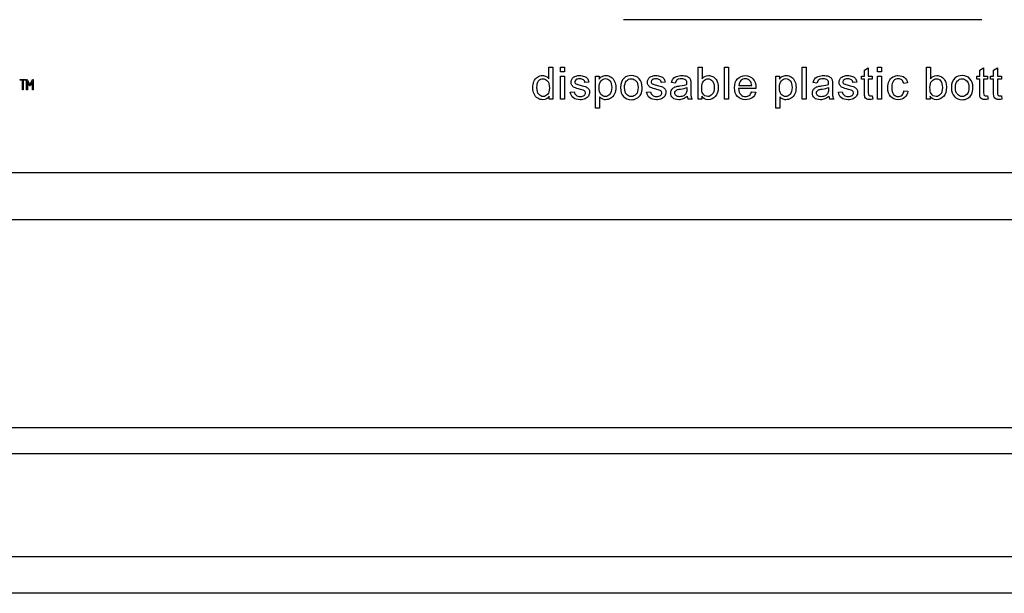
# Model space of a CAD drawing. Units: inches. Extents: x -9.5 to 9.5, y -40.8 to 11.5.
# Drawn here: x 1.4 to 6.1, y 5.8 to 8.5 of the extents above; entities that cross this region are included whole.
import ezdxf

# ---------------------------------------------------------------- set-up
doc = ezdxf.new("R2010")
doc.units = ezdxf.units.IN
doc.header["$MEASUREMENT"] = 0
for name, color, linetype in [('20', 7, 'Continuous'), ('60_VISIBLE', 7, 'Continuous'), ('Default', 7, 'Continuous')]:
    doc.layers.add(name, color=color, linetype=linetype)

msp = doc.modelspace()

# ---------------------------------------------------------------- linework, layer by layer
at = {"layer": '20', "color": 7, "linetype": 'Continuous'}
for p, q in [((6.3359, 6.5477), (-6.3357, 6.5479)), ((6.3359, 6.4225), (-6.3357, 6.4227)), ((-6.1408, 5.9292), (6.1408, 5.929)), ((6.1408, 5.7528), (0.3388, 5.7529))]:
    msp.add_line(p, q, dxfattribs=at)
at = {"layer": '60_VISIBLE', "color": 7, "linetype": 'Continuous'}
for p, q in [((1.3564, 8.22), (1.3821, 8.22)), ((1.3564, 8.2164), (1.3564, 8.22)), ((1.3821, 8.22), (1.3821, 8.2164)), ((1.387, 8.17), (1.387, 8.22)), ((1.387, 8.22), (1.3903, 8.2199)), ((1.3903, 8.2199), (1.4027, 8.1945)), ((1.4027, 8.1945), (1.4147, 8.2199)), ((1.4147, 8.2199), (1.4182, 8.22)), ((1.4182, 8.22), (1.4182, 8.17)), ((1.3676, 8.2164), (1.3564, 8.2164)), ((1.3676, 8.17), (1.3676, 8.2164)), ((1.3821, 8.2164), (1.3711, 8.2164)), ((1.3711, 8.2164), (1.3711, 8.17)), ((1.4014, 8.1888), (1.3907, 8.2103)), ((1.3907, 8.2103), (1.3907, 8.17)), ((1.4038, 8.1888), (1.4014, 8.1888)), ((1.4145, 8.2104), (1.4038, 8.1888)), ((1.4145, 8.17), (1.4145, 8.2104)), ((1.3711, 8.17), (1.3676, 8.17)), ((1.3907, 8.17), (1.387, 8.17)), ((1.4182, 8.17), (1.4145, 8.17))]:
    msp.add_line(p, q, dxfattribs=at)
at = {"layer": 'Default', "color": 7, "linetype": 'Continuous'}
for p, q in [((5.9703, 8.5072), (4.2507, 8.5072)), ((3.8929, 8.2236), (3.8929, 8.2785)), ((3.8929, 8.2785), (3.9117, 8.2785)), ((3.9117, 8.2785), (3.9117, 8.1253)), ((3.9489, 8.2571), (3.9489, 8.2785)), ((3.9489, 8.2785), (3.9676, 8.2785)), ((3.9676, 8.2785), (3.9676, 8.2571)), ((4.609, 8.1253), (4.609, 8.2785)), ((4.609, 8.2785), (4.6277, 8.2785)), ((4.6277, 8.2785), (4.6277, 8.2239)), ((4.735, 8.1253), (4.735, 8.2785)), ((4.735, 8.2785), (4.7538, 8.2785)), ((4.7538, 8.2785), (4.7538, 8.1253)), ((5.1079, 8.1253), (5.1079, 8.2785)), ((5.1079, 8.2785), (5.1266, 8.2785)), ((5.1266, 8.2785), (5.1266, 8.1253)), ((5.4063, 8.264), (5.4251, 8.2753)), ((5.4251, 8.2753), (5.4251, 8.2365)), ((5.4697, 8.2571), (5.4697, 8.2785)), ((5.4697, 8.2785), (5.4884, 8.2785)), ((5.4884, 8.2785), (5.4884, 8.2571)), ((5.704, 8.1253), (5.704, 8.2785)), ((5.704, 8.2785), (5.7228, 8.2785)), ((5.7228, 8.2785), (5.7228, 8.2239)), ((5.9597, 8.264), (5.9784, 8.2753)), ((5.9784, 8.2753), (5.9784, 8.2365)), ((6.026, 8.264), (6.0448, 8.2753)), ((6.0448, 8.2753), (6.0448, 8.2365)), ((3.9676, 8.2571), (3.9489, 8.2571)), ((3.9489, 8.1253), (3.9489, 8.2365)), ((3.9489, 8.2365), (3.9676, 8.2365)), ((3.9676, 8.2365), (3.9676, 8.1253)), ((4.1168, 8.0829), (4.1168, 8.2365)), ((4.1168, 8.2365), (4.1338, 8.2365)), ((4.1338, 8.2365), (4.1338, 8.2221)), ((4.9819, 8.0829), (4.9819, 8.2365)), ((4.9819, 8.2365), (4.9989, 8.2365)), ((4.9989, 8.2365), (4.9989, 8.2221)), ((5.3922, 8.2219), (5.3922, 8.2365)), ((5.3922, 8.2365), (5.4063, 8.2365)), ((5.4063, 8.2219), (5.3922, 8.2219)), ((5.4063, 8.2365), (5.4063, 8.264)), ((5.4251, 8.2365), (5.4442, 8.2365)), ((5.4442, 8.2219), (5.4251, 8.2219)), ((5.4442, 8.2365), (5.4442, 8.2219)), ((5.4884, 8.2571), (5.4697, 8.2571)), ((5.4697, 8.1253), (5.4697, 8.2365)), ((5.4697, 8.2365), (5.4884, 8.2365)), ((5.4884, 8.2365), (5.4884, 8.1253)), ((5.9456, 8.2219), (5.9456, 8.2365)), ((5.9456, 8.2365), (5.9597, 8.2365)), ((5.9597, 8.2219), (5.9456, 8.2219)), ((5.9597, 8.2365), (5.9597, 8.264)), ((5.9784, 8.2365), (5.9975, 8.2365)), ((5.9975, 8.2219), (5.9784, 8.2219)), ((5.9975, 8.2365), (5.9975, 8.2219)), ((6.012, 8.2219), (6.012, 8.2365)), ((6.012, 8.2365), (6.026, 8.2365)), ((6.026, 8.2219), (6.012, 8.2219)), ((6.026, 8.2365), (6.026, 8.264)), ((6.0448, 8.2365), (6.0639, 8.2365)), ((6.0639, 8.2219), (6.0448, 8.2219)), ((6.0639, 8.2365), (6.0639, 8.2219)), ((4.0838, 8.2078), (4.0654, 8.2055)), ((4.45, 8.2078), (4.4314, 8.2055)), ((4.4987, 8.2025), (4.4803, 8.2049)), ((4.8857, 8.176), (4.8028, 8.176)), ((4.804, 8.1915), (4.8658, 8.1915)), ((5.1785, 8.2025), (5.1599, 8.2049)), ((5.3698, 8.2078), (5.3512, 8.2055)), ((5.613, 8.2034), (5.5948, 8.201)), ((3.8944, 8.1253), (3.8944, 8.1394)), ((3.9117, 8.1253), (3.8944, 8.1253)), ((3.9676, 8.1253), (3.9489, 8.1253)), ((3.9955, 8.1584), (4.014, 8.1613)), ((4.1356, 8.1369), (4.1356, 8.0829)), ((4.3617, 8.1584), (4.3802, 8.1613)), ((4.5793, 8.1253), (4.5599, 8.1253)), ((4.6263, 8.1253), (4.609, 8.1253)), ((4.6263, 8.1393), (4.6263, 8.1253)), ((4.7538, 8.1253), (4.735, 8.1253)), ((4.8655, 8.161), (4.8852, 8.1587)), ((5.0006, 8.1369), (5.0006, 8.0829)), ((5.1266, 8.1253), (5.1079, 8.1253)), ((5.259, 8.1253), (5.2395, 8.1253)), ((5.2815, 8.1584), (5.3, 8.1613)), ((5.4442, 8.142), (5.4466, 8.1254)), ((5.4884, 8.1253), (5.4697, 8.1253)), ((5.5963, 8.1661), (5.6148, 8.1638)), ((5.7213, 8.1253), (5.704, 8.1253)), ((5.7213, 8.1393), (5.7213, 8.1253)), ((5.9975, 8.142), (5.9999, 8.1254)), ((6.0639, 8.142), (6.0663, 8.1254)), ((4.1356, 8.0829), (4.1168, 8.0829)), ((5.0006, 8.0829), (4.9819, 8.0829)), ((6.8748, 7.7718), (-6.8752, 7.7718)), ((6.8748, 7.5459), (-6.8752, 7.5459))]:
    msp.add_line(p, q, dxfattribs=at)
for centre, radius, start, end in [((4.5969, 8.1421), 0.0406, 184.1282, 204.534), ((5.279, 8.1428), 0.0432, 184.7305, 203.9317)]:
    msp.add_arc(centre, radius, start, end, dxfattribs=at)
for points, knots in [([(3.8944, 8.1394), (3.8874, 8.1283), (3.877, 8.1228), (3.8545, 8.1228), (3.8464, 8.1253), (3.839, 8.1302), (3.8316, 8.1351), (3.8258, 8.1419), (3.8217, 8.1506), (3.8177, 8.1593), (3.8156, 8.1694), (3.8156, 8.1919), (3.8175, 8.2018), (3.8212, 8.2109), (3.825, 8.2199), (3.8304, 8.2269), (3.8451, 8.2365), (3.8533, 8.2389), (3.8691, 8.2389), (3.875, 8.2375), (3.8854, 8.2318), (3.8897, 8.2282), (3.8929, 8.2236)], [0, 0, 0, 0, 0.158304, 0.158304, 0.261084, 0.261084, 0.261084, 0.374123, 0.374123, 0.374123, 0.504629, 0.504629, 0.631639, 0.631639, 0.631639, 0.737394, 0.737394, 0.84315, 0.84315, 0.921575, 0.921575, 1, 1, 1, 1]), ([(3.8351, 8.1808), (3.8351, 8.1666), (3.838, 8.1559), (3.85, 8.1419), (3.8572, 8.1383), (3.8653, 8.1384), (3.8736, 8.1385), (3.8806, 8.1417), (3.8864, 8.1484), (3.8922, 8.1551), (3.895, 8.1654), (3.895, 8.1944), (3.8921, 8.2056), (3.8862, 8.2127), (3.8804, 8.2198), (3.8731, 8.2233), (3.8645, 8.2234), (3.8562, 8.2235), (3.8491, 8.22), (3.8435, 8.2131), (3.8378, 8.2062), (3.8351, 8.1955), (3.8351, 8.1808)], [0, 0, 0, 0, 0.124773, 0.124773, 0.249546, 0.249546, 0.249546, 0.352582, 0.352582, 0.352582, 0.491434, 0.491434, 0.643558, 0.643558, 0.643558, 0.750526, 0.750526, 0.750526, 0.854119, 0.854119, 0.854119, 1, 1, 1, 1]), ([(4.0654, 8.2055), (4.0645, 8.2111), (4.0621, 8.2155), (4.058, 8.2186), (4.054, 8.2217), (4.0483, 8.2233), (4.041, 8.2234), (4.0324, 8.2235), (4.0263, 8.2219), (4.0226, 8.219), (4.0189, 8.2161), (4.017, 8.2128), (4.017, 8.2066), (4.0178, 8.2044), (4.0193, 8.2025), (4.0209, 8.2005), (4.0232, 8.1988), (4.0266, 8.1975), (4.0284, 8.1967), (4.034, 8.1952), (4.0432, 8.1927), (4.0565, 8.189), (4.0658, 8.1862), (4.0764, 8.1817), (4.0805, 8.1784), (4.0835, 8.174), (4.0864, 8.1697), (4.088, 8.1644), (4.088, 8.1516), (4.0861, 8.1457), (4.0825, 8.1402), (4.0787, 8.1347), (4.0735, 8.1304), (4.0666, 8.1274), (4.0596, 8.1244), (4.0519, 8.1228), (4.0287, 8.1228), (4.0176, 8.1258), (4.0101, 8.1318), (4.0025, 8.1378), (3.9976, 8.1465), (3.9955, 8.1584)], [0, 0, 0, 0, 0.053297, 0.053297, 0.053297, 0.115338, 0.115338, 0.115338, 0.181886, 0.181886, 0.181886, 0.221736, 0.221736, 0.247584, 0.247584, 0.247584, 0.278267, 0.278267, 0.278267, 0.337903, 0.337903, 0.337903, 0.416185, 0.416185, 0.494467, 0.494467, 0.494467, 0.556724, 0.556724, 0.617993, 0.617993, 0.617993, 0.689504, 0.689504, 0.689504, 0.766265, 0.766265, 0.893011, 0.893011, 0.893011, 1, 1, 1, 1]), ([(4.014, 8.1613), (4.0151, 8.1539), (4.018, 8.1482), (4.0228, 8.1443), (4.0276, 8.1404), (4.0343, 8.1383), (4.043, 8.1384), (4.0516, 8.1385), (4.0581, 8.1401), (4.0623, 8.1436), (4.0665, 8.1471), (4.0686, 8.1512), (4.0686, 8.1602), (4.0668, 8.1636), (4.063, 8.166), (4.0605, 8.1676), (4.0541, 8.1698), (4.0438, 8.1724), (4.03, 8.1759), (4.0203, 8.1788), (4.0098, 8.1839), (4.0057, 8.1875), (4.0002, 8.1964), (3.9988, 8.2014), (3.9988, 8.2118), (4, 8.2164), (4.0022, 8.2206), (4.0045, 8.2248), (4.0076, 8.2283), (4.0115, 8.2312), (4.0144, 8.2333), (4.0184, 8.2351), (4.0235, 8.2367), (4.0285, 8.2382), (4.034, 8.2389), (4.0485, 8.2389), (4.0561, 8.2376), (4.0627, 8.2351), (4.0694, 8.2327), (4.0742, 8.2292), (4.0774, 8.225), (4.0805, 8.2207), (4.0827, 8.215), (4.0838, 8.2078)], [0, 0, 0, 0, 0.06797, 0.06797, 0.06797, 0.142295, 0.142295, 0.142295, 0.213034, 0.213034, 0.213034, 0.261933, 0.261933, 0.30459, 0.30459, 0.30459, 0.375095, 0.375095, 0.375095, 0.442583, 0.442583, 0.510071, 0.510071, 0.577558, 0.577558, 0.639953, 0.639953, 0.639953, 0.689145, 0.689145, 0.689145, 0.735171, 0.735171, 0.735171, 0.789641, 0.789641, 0.873293, 0.873293, 0.873293, 0.936064, 0.936064, 0.936064, 1, 1, 1, 1]), ([(4.1338, 8.2221), (4.1378, 8.2277), (4.1424, 8.2319), (4.1475, 8.2346), (4.1527, 8.2374), (4.1589, 8.2389), (4.1757, 8.2389), (4.1841, 8.2365), (4.1914, 8.2316), (4.1987, 8.2267), (4.2041, 8.2198), (4.2079, 8.2109), (4.2116, 8.2021), (4.2135, 8.1923), (4.2135, 8.1703), (4.2115, 8.1601), (4.2073, 8.151), (4.2031, 8.1419), (4.1973, 8.1349), (4.1895, 8.1301), (4.1817, 8.1252), (4.1735, 8.1228), (4.1585, 8.1228), (4.1529, 8.1241), (4.1429, 8.1294), (4.1388, 8.1328), (4.1356, 8.1369)], [0, 0, 0, 0, 0.077942, 0.077942, 0.077942, 0.160229, 0.160229, 0.269172, 0.269172, 0.269172, 0.380686, 0.380686, 0.380686, 0.503712, 0.503712, 0.636202, 0.636202, 0.636202, 0.752289, 0.752289, 0.752289, 0.853033, 0.853033, 0.926516, 0.926516, 1, 1, 1, 1]), ([(4.1338, 8.1804), (4.1338, 8.166), (4.1367, 8.1554), (4.1483, 8.1418), (4.1553, 8.1383), (4.1636, 8.1384), (4.1719, 8.1385), (4.1791, 8.1419), (4.1851, 8.149), (4.191, 8.1561), (4.194, 8.167), (4.194, 8.196), (4.1912, 8.2066), (4.1853, 8.2137), (4.1794, 8.2206), (4.1725, 8.2242), (4.1564, 8.2242), (4.1492, 8.2205), (4.143, 8.213), (4.1368, 8.2056), (4.1338, 8.1946), (4.1338, 8.1804)], [0, 0, 0, 0, 0.123173, 0.123173, 0.246347, 0.246347, 0.246347, 0.351805, 0.351805, 0.351805, 0.500969, 0.500969, 0.642981, 0.642981, 0.642981, 0.747708, 0.747708, 0.852435, 0.852435, 0.852435, 1, 1, 1, 1]), ([(4.2363, 8.1809), (4.2363, 8.2014), (4.242, 8.2166), (4.2534, 8.2266), (4.2628, 8.2348), (4.2746, 8.2389), (4.3035, 8.2389), (4.3159, 8.2338), (4.3352, 8.2139), (4.34, 8.2), (4.34, 8.1681), (4.3379, 8.1568), (4.3293, 8.1405), (4.3231, 8.1341), (4.315, 8.1296), (4.3068, 8.1251), (4.2979, 8.1228), (4.2727, 8.1228), (4.2602, 8.1278), (4.2411, 8.1478), (4.2363, 8.1621), (4.2363, 8.1809)], [0, 0, 0, 0, 0.14296, 0.14296, 0.14296, 0.247418, 0.247418, 0.364348, 0.364348, 0.481279, 0.481279, 0.575905, 0.575905, 0.670531, 0.670531, 0.670531, 0.748976, 0.748976, 0.874488, 0.874488, 1, 1, 1, 1]), ([(4.2556, 8.1809), (4.2556, 8.1666), (4.2588, 8.156), (4.2649, 8.149), (4.2711, 8.1419), (4.2788, 8.1383), (4.2882, 8.1384), (4.2975, 8.1385), (4.3052, 8.1419), (4.3176, 8.1561), (4.3207, 8.1669), (4.3207, 8.1952), (4.3175, 8.2057), (4.3114, 8.2127), (4.3052, 8.2199), (4.2975, 8.2233), (4.2882, 8.2234), (4.2788, 8.2235), (4.2711, 8.2199), (4.2649, 8.2128), (4.2587, 8.2058), (4.2556, 8.1951), (4.2556, 8.1809)], [0, 0, 0, 0, 0.140409, 0.140409, 0.140409, 0.250148, 0.250148, 0.250148, 0.383223, 0.383223, 0.516298, 0.516298, 0.640132, 0.640132, 0.640132, 0.749464, 0.749464, 0.749464, 0.859115, 0.859115, 0.859115, 1, 1, 1, 1]), ([(4.4314, 8.2055), (4.4306, 8.2111), (4.4282, 8.2155), (4.4202, 8.2218), (4.4145, 8.2233), (4.4072, 8.2234), (4.3986, 8.2235), (4.3923, 8.2219), (4.385, 8.2162), (4.3832, 8.2128), (4.3832, 8.2066), (4.3839, 8.2044), (4.3854, 8.2025), (4.387, 8.2005), (4.3894, 8.1988), (4.3927, 8.1975), (4.3946, 8.1967), (4.4001, 8.1952), (4.4094, 8.1927), (4.4226, 8.189), (4.432, 8.1862), (4.4425, 8.1817), (4.4466, 8.1784), (4.4497, 8.174), (4.4526, 8.1698), (4.4542, 8.1644), (4.4542, 8.1516), (4.4523, 8.1457), (4.4487, 8.1402), (4.4449, 8.1347), (4.4397, 8.1304), (4.4328, 8.1274), (4.4258, 8.1244), (4.418, 8.1228), (4.3948, 8.1228), (4.3838, 8.1258), (4.3763, 8.1318), (4.3687, 8.1378), (4.3637, 8.1465), (4.3617, 8.1584)], [0, 0, 0, 0, 0.05756, 0.05756, 0.11512, 0.11512, 0.11512, 0.165053, 0.165053, 0.214986, 0.214986, 0.247375, 0.247375, 0.247375, 0.278027, 0.278027, 0.278027, 0.33799, 0.33799, 0.33799, 0.416238, 0.416238, 0.494486, 0.494486, 0.494486, 0.556746, 0.556746, 0.618018, 0.618018, 0.618018, 0.689513, 0.689513, 0.689513, 0.766259, 0.766259, 0.89298, 0.89298, 0.89298, 1, 1, 1, 1]), ([(4.3802, 8.1613), (4.3812, 8.1539), (4.3842, 8.1482), (4.389, 8.1443), (4.3938, 8.1404), (4.4005, 8.1383), (4.4091, 8.1384), (4.4178, 8.1385), (4.4242, 8.1401), (4.4285, 8.1436), (4.4328, 8.147), (4.4348, 8.1512), (4.4348, 8.1602), (4.433, 8.1636), (4.4292, 8.166), (4.4267, 8.1676), (4.4201, 8.1698), (4.41, 8.1724), (4.3961, 8.176), (4.3865, 8.1788), (4.3812, 8.1814), (4.3759, 8.184), (4.3719, 8.1875), (4.3664, 8.1964), (4.365, 8.2014), (4.365, 8.2118), (4.3661, 8.2164), (4.3684, 8.2206), (4.3708, 8.2248), (4.3737, 8.2283), (4.3776, 8.2312), (4.3805, 8.2333), (4.3846, 8.2351), (4.3896, 8.2367), (4.3947, 8.2382), (4.4001, 8.2389), (4.4146, 8.2389), (4.4223, 8.2376), (4.4289, 8.2351), (4.4356, 8.2327), (4.4404, 8.2292), (4.4435, 8.225), (4.4466, 8.2206), (4.4488, 8.215), (4.45, 8.2078)], [0, 0, 0, 0, 0.067973, 0.067973, 0.067973, 0.1423, 0.1423, 0.1423, 0.213018, 0.213018, 0.213018, 0.261943, 0.261943, 0.304623, 0.304623, 0.304623, 0.375125, 0.375125, 0.375125, 0.479527, 0.479527, 0.479527, 0.534413, 0.534413, 0.589298, 0.589298, 0.640041, 0.640041, 0.640041, 0.688971, 0.688971, 0.688971, 0.734988, 0.734988, 0.734988, 0.79019, 0.79019, 0.873477, 0.873477, 0.873477, 0.936001, 0.936001, 0.936001, 1, 1, 1, 1]), ([(4.4803, 8.2049), (4.4819, 8.2127), (4.4847, 8.219), (4.4924, 8.2286), (4.4979, 8.2324), (4.5052, 8.2349), (4.5125, 8.2375), (4.5209, 8.2389), (4.54, 8.2389), (4.5477, 8.2378), (4.5537, 8.2355), (4.5596, 8.2333), (4.564, 8.2306), (4.5669, 8.2272), (4.5697, 8.2239), (4.5715, 8.2196), (4.5727, 8.2145), (4.5734, 8.2112), (4.5737, 8.2054), (4.5737, 8.1971), (4.5737, 8.1887), (4.5737, 8.1803), (4.5737, 8.1719), (4.5737, 8.1543), (4.574, 8.1432), (4.5748, 8.1386), (4.5756, 8.1339), (4.577, 8.1294), (4.5793, 8.1253)], [0, 0, 0, 0, 0.097848, 0.097848, 0.195695, 0.195695, 0.195695, 0.313397, 0.313397, 0.429847, 0.429847, 0.429847, 0.504625, 0.504625, 0.504625, 0.571782, 0.571782, 0.571782, 0.654788, 0.654788, 0.654788, 0.774348, 0.774348, 0.774348, 0.932831, 0.932831, 0.932831, 1, 1, 1, 1]), ([(4.555, 8.1959), (4.5551, 8.1985), (4.5551, 8.2001), (4.5551, 8.2085), (4.5533, 8.2139), (4.5497, 8.217), (4.5449, 8.2213), (4.5376, 8.2233), (4.5281, 8.2234), (4.5191, 8.2235), (4.5125, 8.2218), (4.5039, 8.2157), (4.5008, 8.2103), (4.4987, 8.2025)], [0, 0, 0, 0, 0.022429, 0.022429, 0.26274, 0.26274, 0.26274, 0.532837, 0.532837, 0.532837, 0.766418, 0.766418, 1, 1, 1, 1]), ([(4.6257, 8.1817), (4.6257, 8.1683), (4.6275, 8.1588), (4.6311, 8.1529), (4.637, 8.1431), (4.6451, 8.1383), (4.6552, 8.1384), (4.6635, 8.1385), (4.6706, 8.1419), (4.6826, 8.1561), (4.6857, 8.1668), (4.6857, 8.1954), (4.6828, 8.2061), (4.677, 8.213), (4.6713, 8.2199), (4.6643, 8.2233), (4.656, 8.2234), (4.6478, 8.2235), (4.6408, 8.2198), (4.6287, 8.2055), (4.6257, 8.1952), (4.6257, 8.1817)], [0, 0, 0, 0, 0.12692, 0.12692, 0.12692, 0.253563, 0.253563, 0.253563, 0.38461, 0.38461, 0.515656, 0.515656, 0.649531, 0.649531, 0.649531, 0.753184, 0.753184, 0.753184, 0.876592, 0.876592, 1, 1, 1, 1]), ([(4.6277, 8.2239), (4.6357, 8.2339), (4.6458, 8.2389), (4.6649, 8.2389), (4.6714, 8.2375), (4.6774, 8.2347), (4.6835, 8.2319), (4.6885, 8.2281), (4.6925, 8.2231), (4.6964, 8.2182), (4.6995, 8.2121), (4.7016, 8.2051), (4.7038, 8.198), (4.705, 8.1905), (4.705, 8.1635), (4.7003, 8.1488), (4.6816, 8.128), (4.6703, 8.1228), (4.644, 8.1228), (4.6337, 8.1283), (4.6263, 8.1393)], [0, 0, 0, 0, 0.147264, 0.147264, 0.229486, 0.229486, 0.229486, 0.309546, 0.309546, 0.309546, 0.394344, 0.394344, 0.394344, 0.469442, 0.469442, 0.647206, 0.647206, 0.824971, 0.824971, 1, 1, 1, 1]), ([(4.8852, 8.1587), (4.8821, 8.1473), (4.8764, 8.1385), (4.8681, 8.1322), (4.8598, 8.126), (4.8492, 8.1228), (4.8201, 8.1228), (4.8073, 8.1278), (4.7977, 8.1378), (4.7881, 8.1478), (4.7835, 8.1618), (4.7835, 8.1986), (4.7883, 8.213), (4.7979, 8.2234), (4.8075, 8.2337), (4.82, 8.2389), (4.8502, 8.2389), (4.8623, 8.2338), (4.8716, 8.2237), (4.8811, 8.2135), (4.8858, 8.1993), (4.8858, 8.1798), (4.8858, 8.1781), (4.8857, 8.176)], [0, 0, 0, 0, 0.096062, 0.096062, 0.096062, 0.197398, 0.197398, 0.324267, 0.324267, 0.324267, 0.46076, 0.46076, 0.601086, 0.601086, 0.601086, 0.725755, 0.725755, 0.8471, 0.8471, 0.8471, 0.991194, 0.991194, 1, 1, 1, 1]), ([(4.8658, 8.1915), (4.865, 8.2008), (4.8626, 8.2077), (4.8587, 8.2125), (4.8528, 8.2198), (4.845, 8.2233), (4.8355, 8.2234), (4.8269, 8.2235), (4.8196, 8.2205), (4.8138, 8.2147), (4.808, 8.2088), (4.8046, 8.2011), (4.804, 8.1915)], [0, 0, 0, 0, 0.228113, 0.228113, 0.228113, 0.496518, 0.496518, 0.496518, 0.739562, 0.739562, 0.739562, 1, 1, 1, 1]), ([(4.8658, 8.1915), (4.865, 8.2008), (4.8626, 8.2077), (4.8587, 8.2125), (4.8528, 8.2198), (4.845, 8.2233), (4.8355, 8.2234), (4.8269, 8.2235), (4.8196, 8.2205), (4.8138, 8.2147), (4.808, 8.2088), (4.8046, 8.2011), (4.804, 8.1915)], [0, 0, 0, 0, 0.228113, 0.228113, 0.228113, 0.496518, 0.496518, 0.496518, 0.739562, 0.739562, 0.739562, 1, 1, 1, 1]), ([(4.9989, 8.2221), (5.003, 8.2277), (5.0075, 8.2319), (5.0126, 8.2346), (5.0178, 8.2374), (5.0239, 8.2389), (5.0407, 8.2389), (5.0492, 8.2365), (5.0564, 8.2316), (5.0637, 8.2266), (5.0692, 8.2198), (5.0729, 8.2109), (5.0766, 8.202), (5.0785, 8.1923), (5.0785, 8.1703), (5.0765, 8.1601), (5.0724, 8.151), (5.0683, 8.1418), (5.0623, 8.1349), (5.0545, 8.1301), (5.0468, 8.1252), (5.0385, 8.1228), (5.0236, 8.1228), (5.0179, 8.1241), (5.0079, 8.1294), (5.0039, 8.1328), (5.0006, 8.1369)], [0, 0, 0, 0, 0.077959, 0.077959, 0.077959, 0.160093, 0.160093, 0.268834, 0.268834, 0.268834, 0.3804, 0.3804, 0.3804, 0.503373, 0.503373, 0.635807, 0.635807, 0.635807, 0.752253, 0.752253, 0.752253, 0.852305, 0.852305, 0.926152, 0.926152, 1, 1, 1, 1]), ([(4.9989, 8.1804), (4.9989, 8.166), (5.0017, 8.1554), (5.0133, 8.1418), (5.0204, 8.1383), (5.0286, 8.1384), (5.037, 8.1385), (5.0442, 8.1419), (5.0501, 8.149), (5.056, 8.1561), (5.0591, 8.167), (5.0591, 8.196), (5.0562, 8.2066), (5.0504, 8.2137), (5.0446, 8.2207), (5.0376, 8.2242), (5.0214, 8.2242), (5.0144, 8.2205), (5.0081, 8.213), (5.0019, 8.2055), (4.9989, 8.1946), (4.9989, 8.1804)], [0, 0, 0, 0, 0.123136, 0.123136, 0.246273, 0.246273, 0.246273, 0.351798, 0.351798, 0.351798, 0.500859, 0.500859, 0.642774, 0.642774, 0.642774, 0.748242, 0.748242, 0.852392, 0.852392, 0.852392, 1, 1, 1, 1]), ([(5.1599, 8.2049), (5.1615, 8.2127), (5.1644, 8.219), (5.1682, 8.2238), (5.172, 8.2287), (5.1776, 8.2324), (5.1849, 8.2349), (5.1922, 8.2375), (5.2005, 8.2389), (5.2197, 8.2389), (5.2274, 8.2378), (5.2333, 8.2355), (5.2393, 8.2333), (5.2436, 8.2306), (5.2465, 8.2272), (5.2493, 8.2239), (5.2513, 8.2196), (5.2524, 8.2145), (5.2531, 8.2112), (5.2533, 8.2054), (5.2533, 8.1971), (5.2533, 8.1887), (5.2533, 8.1803), (5.2533, 8.1719), (5.2533, 8.1543), (5.2537, 8.1432), (5.2544, 8.1386), (5.2551, 8.1339), (5.2567, 8.1294), (5.259, 8.1253)], [0, 0, 0, 0, 0.09903, 0.09903, 0.09903, 0.195589, 0.195589, 0.195589, 0.312638, 0.312638, 0.429686, 0.429686, 0.429686, 0.504426, 0.504426, 0.504426, 0.57176, 0.57176, 0.57176, 0.654704, 0.654704, 0.654704, 0.774219, 0.774219, 0.774219, 0.932622, 0.932622, 0.932622, 1, 1, 1, 1]), ([(5.2347, 8.1959), (5.2348, 8.1985), (5.2348, 8.2001), (5.2348, 8.2085), (5.233, 8.2139), (5.2294, 8.217), (5.2246, 8.2212), (5.2173, 8.2233), (5.2077, 8.2234), (5.1987, 8.2235), (5.1922, 8.2218), (5.1836, 8.2157), (5.1805, 8.2103), (5.1785, 8.2025)], [0, 0, 0, 0, 0.022475, 0.022475, 0.263273, 0.263273, 0.263273, 0.533472, 0.533472, 0.533472, 0.766736, 0.766736, 1, 1, 1, 1]), ([(5.3512, 8.2055), (5.3504, 8.2111), (5.348, 8.2155), (5.34, 8.2218), (5.3343, 8.2233), (5.327, 8.2234), (5.3183, 8.2235), (5.3122, 8.2219), (5.3085, 8.219), (5.3048, 8.2162), (5.303, 8.2128), (5.303, 8.2066), (5.3037, 8.2044), (5.3052, 8.2025), (5.3068, 8.2005), (5.3092, 8.1988), (5.3124, 8.1975), (5.3143, 8.1967), (5.3199, 8.1952), (5.3291, 8.1927), (5.3424, 8.189), (5.3517, 8.1862), (5.3623, 8.1817), (5.3664, 8.1784), (5.3695, 8.174), (5.3724, 8.1698), (5.3739, 8.1644), (5.3739, 8.1516), (5.3721, 8.1457), (5.3684, 8.1402), (5.3647, 8.1347), (5.3595, 8.1304), (5.3526, 8.1274), (5.3456, 8.1244), (5.3378, 8.1228), (5.3146, 8.1228), (5.3036, 8.1258), (5.296, 8.1318), (5.2885, 8.1378), (5.2835, 8.1465), (5.2815, 8.1584)], [0, 0, 0, 0, 0.057559, 0.057559, 0.115118, 0.115118, 0.115118, 0.181964, 0.181964, 0.181964, 0.22165, 0.22165, 0.247392, 0.247392, 0.247392, 0.278043, 0.278043, 0.278043, 0.338005, 0.338005, 0.338005, 0.416251, 0.416251, 0.494498, 0.494498, 0.494498, 0.556756, 0.556756, 0.618027, 0.618027, 0.618027, 0.68952, 0.68952, 0.68952, 0.766265, 0.766265, 0.892983, 0.892983, 0.892983, 1, 1, 1, 1]), ([(5.3, 8.1613), (5.301, 8.1539), (5.304, 8.1482), (5.3088, 8.1443), (5.3136, 8.1404), (5.3203, 8.1383), (5.3289, 8.1384), (5.3376, 8.1385), (5.344, 8.1401), (5.3483, 8.1436), (5.3525, 8.147), (5.3546, 8.1512), (5.3546, 8.1602), (5.3528, 8.1636), (5.349, 8.166), (5.3465, 8.1676), (5.34, 8.1698), (5.3297, 8.1724), (5.3159, 8.176), (5.3063, 8.1788), (5.301, 8.1814), (5.2956, 8.184), (5.2917, 8.1875), (5.2862, 8.1964), (5.2847, 8.2014), (5.2847, 8.2118), (5.2859, 8.2164), (5.2882, 8.2206), (5.2906, 8.2248), (5.2935, 8.2283), (5.2974, 8.2312), (5.3003, 8.2333), (5.3044, 8.2351), (5.3094, 8.2367), (5.3144, 8.2382), (5.3199, 8.2389), (5.3344, 8.2389), (5.3421, 8.2376), (5.3487, 8.2351), (5.3553, 8.2327), (5.3602, 8.2292), (5.3632, 8.225), (5.3663, 8.2206), (5.3685, 8.215), (5.3698, 8.2078)], [0, 0, 0, 0, 0.067972, 0.067972, 0.067972, 0.142299, 0.142299, 0.142299, 0.213016, 0.213016, 0.213016, 0.261941, 0.261941, 0.30462, 0.30462, 0.30462, 0.375127, 0.375127, 0.375127, 0.479532, 0.479532, 0.479532, 0.534417, 0.534417, 0.589302, 0.589302, 0.640045, 0.640045, 0.640045, 0.688974, 0.688974, 0.688974, 0.73499, 0.73499, 0.73499, 0.790192, 0.790192, 0.873479, 0.873479, 0.873479, 0.936001, 0.936001, 0.936001, 1, 1, 1, 1]), ([(5.4466, 8.1254), (5.4413, 8.1242), (5.4365, 8.1237), (5.4255, 8.1237), (5.4202, 8.1248), (5.4165, 8.127), (5.4128, 8.1292), (5.4102, 8.132), (5.4086, 8.1356), (5.4071, 8.139), (5.4063, 8.1464), (5.4063, 8.1579), (5.4063, 8.1792), (5.4063, 8.2006), (5.4063, 8.2219)], [0, 0, 0, 0, 0.090462, 0.090462, 0.238291, 0.238291, 0.238291, 0.329682, 0.329682, 0.329682, 0.504125, 0.504125, 0.504125, 1, 1, 1, 1]), ([(5.4251, 8.2219), (5.4251, 8.2002), (5.4251, 8.1785), (5.4251, 8.1567), (5.4251, 8.1513), (5.4254, 8.1479), (5.4261, 8.1463), (5.4268, 8.1449), (5.4279, 8.1436), (5.4294, 8.1427), (5.4309, 8.1418), (5.4331, 8.1414), (5.438, 8.1414), (5.4407, 8.1416), (5.4442, 8.142)], [0, 0, 0, 0, 0.681411, 0.681411, 0.681411, 0.791077, 0.791077, 0.791077, 0.843153, 0.843153, 0.843153, 0.93138, 0.93138, 1, 1, 1, 1]), ([(5.6148, 8.1638), (5.6128, 8.1509), (5.6077, 8.1408), (5.5993, 8.1337), (5.591, 8.1266), (5.5809, 8.1228), (5.5536, 8.1228), (5.5415, 8.1278), (5.5323, 8.1377), (5.523, 8.1477), (5.5185, 8.1619), (5.5185, 8.1924), (5.5204, 8.2029), (5.5244, 8.2119), (5.5283, 8.2209), (5.5343, 8.2276), (5.5425, 8.2321), (5.5506, 8.2365), (5.5594, 8.2389), (5.5809, 8.2389), (5.5907, 8.2357), (5.5983, 8.2296), (5.606, 8.2234), (5.6108, 8.2147), (5.613, 8.2034)], [0, 0, 0, 0, 0.113655, 0.113655, 0.113655, 0.221359, 0.221359, 0.356216, 0.356216, 0.356216, 0.512976, 0.512976, 0.61375, 0.61375, 0.61375, 0.704625, 0.704625, 0.704625, 0.790186, 0.790186, 0.898748, 0.898748, 0.898748, 1, 1, 1, 1]), ([(5.5948, 8.201), (5.5931, 8.2084), (5.59, 8.214), (5.5857, 8.2177), (5.5812, 8.2215), (5.5759, 8.2233), (5.5697, 8.2234), (5.5602, 8.2236), (5.5526, 8.22), (5.5467, 8.2131), (5.5408, 8.2064), (5.5378, 8.1956), (5.5378, 8.166), (5.5406, 8.1552), (5.5464, 8.1485), (5.5521, 8.1417), (5.5594, 8.1383), (5.5686, 8.1384), (5.5759, 8.1385), (5.5821, 8.1406), (5.587, 8.1451), (5.5919, 8.1496), (5.595, 8.1566), (5.5963, 8.1661)], [0, 0, 0, 0, 0.096897, 0.096897, 0.096897, 0.183631, 0.183631, 0.183631, 0.314154, 0.314154, 0.314154, 0.483285, 0.483285, 0.655941, 0.655941, 0.655941, 0.782292, 0.782292, 0.782292, 0.882755, 0.882755, 0.882755, 1, 1, 1, 1]), ([(5.7207, 8.1817), (5.7207, 8.1683), (5.7226, 8.1588), (5.7261, 8.1529), (5.732, 8.1431), (5.7401, 8.1383), (5.7503, 8.1384), (5.7585, 8.1385), (5.7656, 8.1419), (5.7777, 8.1561), (5.7807, 8.1668), (5.7807, 8.1954), (5.7778, 8.2061), (5.7721, 8.213), (5.7664, 8.22), (5.7593, 8.2233), (5.7511, 8.2234), (5.7428, 8.2235), (5.7357, 8.2198), (5.7237, 8.2055), (5.7207, 8.1952), (5.7207, 8.1817)], [0, 0, 0, 0, 0.126882, 0.126882, 0.126882, 0.253536, 0.253536, 0.253536, 0.384519, 0.384519, 0.515502, 0.515502, 0.649311, 0.649311, 0.649311, 0.753001, 0.753001, 0.753001, 0.876501, 0.876501, 1, 1, 1, 1]), ([(5.7228, 8.2239), (5.7307, 8.2339), (5.7408, 8.2389), (5.7599, 8.2389), (5.7663, 8.2375), (5.7786, 8.232), (5.7836, 8.2281), (5.7875, 8.2231), (5.7915, 8.2182), (5.7945, 8.2121), (5.7989, 8.1981), (5.8001, 8.1905), (5.8001, 8.1635), (5.7954, 8.1488), (5.786, 8.1384), (5.7766, 8.128), (5.7652, 8.1228), (5.739, 8.1228), (5.7288, 8.1283), (5.7213, 8.1393)], [0, 0, 0, 0, 0.146893, 0.146893, 0.228231, 0.228231, 0.309568, 0.309568, 0.309568, 0.396084, 0.396084, 0.482599, 0.482599, 0.687388, 0.687388, 0.687388, 0.843694, 0.843694, 1, 1, 1, 1]), ([(5.8234, 8.1809), (5.8234, 8.2014), (5.8292, 8.2166), (5.8406, 8.2266), (5.85, 8.2349), (5.8617, 8.2389), (5.8907, 8.2389), (5.9031, 8.2338), (5.9224, 8.2139), (5.9273, 8.2), (5.9273, 8.1681), (5.9252, 8.1568), (5.9166, 8.1405), (5.9103, 8.1341), (5.9022, 8.1296), (5.894, 8.1251), (5.8851, 8.1228), (5.8599, 8.1228), (5.8474, 8.1278), (5.8282, 8.1478), (5.8234, 8.1621), (5.8234, 8.1809)], [0, 0, 0, 0, 0.142916, 0.142916, 0.142916, 0.247402, 0.247402, 0.364365, 0.364365, 0.481328, 0.481328, 0.57598, 0.57598, 0.670632, 0.670632, 0.670632, 0.749053, 0.749053, 0.874527, 0.874527, 1, 1, 1, 1]), ([(5.8429, 8.1809), (5.8429, 8.1666), (5.846, 8.156), (5.8522, 8.149), (5.8584, 8.142), (5.866, 8.1383), (5.8754, 8.1384), (5.8847, 8.1385), (5.8925, 8.1419), (5.8986, 8.149), (5.9048, 8.1562), (5.9079, 8.1669), (5.9079, 8.1952), (5.9048, 8.2057), (5.8986, 8.2127), (5.8923, 8.2198), (5.8846, 8.2233), (5.8754, 8.2234), (5.866, 8.2235), (5.8583, 8.2199), (5.8522, 8.2128), (5.846, 8.2057), (5.8429, 8.1951), (5.8429, 8.1809)], [0, 0, 0, 0, 0.140587, 0.140587, 0.140587, 0.249945, 0.249945, 0.249945, 0.359252, 0.359252, 0.359252, 0.504834, 0.504834, 0.640306, 0.640306, 0.640306, 0.749653, 0.749653, 0.749653, 0.859053, 0.859053, 0.859053, 1, 1, 1, 1]), ([(5.9999, 8.1254), (5.9946, 8.1242), (5.9899, 8.1237), (5.9789, 8.1237), (5.9736, 8.1248), (5.9699, 8.127), (5.9661, 8.1292), (5.9634, 8.132), (5.9619, 8.1356), (5.9604, 8.139), (5.9597, 8.1464), (5.9597, 8.1579), (5.9597, 8.1792), (5.9597, 8.2006), (5.9597, 8.2219)], [0, 0, 0, 0, 0.090194, 0.090194, 0.237585, 0.237585, 0.237585, 0.329559, 0.329559, 0.329559, 0.503964, 0.503964, 0.503964, 1, 1, 1, 1]), ([(5.9784, 8.2219), (5.9784, 8.2002), (5.9784, 8.1785), (5.9784, 8.1567), (5.9784, 8.1513), (5.9788, 8.1479), (5.9794, 8.1463), (5.98, 8.1448), (5.9812, 8.1436), (5.9842, 8.1418), (5.9863, 8.1414), (5.9913, 8.1414), (5.9941, 8.1416), (5.9975, 8.142)], [0, 0, 0, 0, 0.680635, 0.680635, 0.680635, 0.790062, 0.790062, 0.790062, 0.866403, 0.866403, 0.942744, 0.942744, 1, 1, 1, 1]), ([(6.0663, 8.1254), (6.061, 8.1242), (6.0563, 8.1237), (6.0453, 8.1237), (6.04, 8.1248), (6.0362, 8.127), (6.0325, 8.1292), (6.0298, 8.132), (6.0283, 8.1356), (6.0268, 8.139), (6.026, 8.1464), (6.026, 8.1579), (6.026, 8.1792), (6.026, 8.2006), (6.026, 8.2219)], [0, 0, 0, 0, 0.090194, 0.090194, 0.237585, 0.237585, 0.237585, 0.329559, 0.329559, 0.329559, 0.503964, 0.503964, 0.503964, 1, 1, 1, 1]), ([(6.0448, 8.2219), (6.0448, 8.2002), (6.0448, 8.1785), (6.0448, 8.1567), (6.0448, 8.1513), (6.0452, 8.1479), (6.0458, 8.1463), (6.0464, 8.1448), (6.0475, 8.1436), (6.0506, 8.1418), (6.0527, 8.1414), (6.0577, 8.1414), (6.0605, 8.1416), (6.0639, 8.142)], [0, 0, 0, 0, 0.680635, 0.680635, 0.680635, 0.790062, 0.790062, 0.790062, 0.866403, 0.866403, 0.942744, 0.942744, 1, 1, 1, 1]), ([(4.5564, 8.1392), (4.5494, 8.1332), (4.5427, 8.129), (4.5362, 8.1265), (4.5298, 8.124), (4.5228, 8.1228), (4.503, 8.1228), (4.4935, 8.1258), (4.4869, 8.1318), (4.4804, 8.1377), (4.4769, 8.1453), (4.4769, 8.1601), (4.4783, 8.1651), (4.4807, 8.1696), (4.4832, 8.1741), (4.4865, 8.1777), (4.4906, 8.1804), (4.4946, 8.183), (4.4991, 8.1852), (4.5042, 8.1866), (4.5079, 8.1875), (4.5136, 8.1885), (4.5211, 8.1894), (4.5365, 8.1913), (4.5478, 8.1934), (4.555, 8.1959)], [0, 0, 0, 0, 0.120624, 0.120624, 0.120624, 0.218762, 0.218762, 0.381428, 0.381428, 0.381428, 0.513306, 0.513306, 0.589279, 0.589279, 0.589279, 0.663708, 0.663708, 0.663708, 0.739519, 0.739519, 0.739519, 0.825876, 0.825876, 0.825876, 1, 1, 1, 1]), ([(4.5027, 8.1425), (4.4989, 8.1458), (4.497, 8.1501), (4.497, 8.1585), (4.4979, 8.1614), (4.4996, 8.1642), (4.5014, 8.1669), (4.5038, 8.169), (4.5071, 8.1704), (4.5103, 8.1717), (4.5158, 8.173), (4.5237, 8.1741), (4.5375, 8.1761), (4.5479, 8.1785), (4.5548, 8.1813)], [0, 0, 0, 0, 0.175771, 0.175771, 0.288264, 0.288264, 0.288264, 0.40724, 0.40724, 0.40724, 0.613203, 0.613203, 0.613203, 1, 1, 1, 1]), ([(4.5548, 8.1813), (4.5549, 8.179), (4.555, 8.1767), (4.555, 8.1743), (4.555, 8.166), (4.554, 8.1596), (4.552, 8.1554), (4.5492, 8.1498), (4.545, 8.1455), (4.5393, 8.1423), (4.5336, 8.139), (4.527, 8.1375), (4.5123, 8.1375), (4.5065, 8.1391), (4.5027, 8.1425)], [0, 0, 0, 0, 0.083151, 0.083151, 0.083151, 0.315202, 0.315202, 0.315202, 0.538172, 0.538172, 0.538172, 0.767494, 0.767494, 1, 1, 1, 1]), ([(4.8028, 8.176), (4.8035, 8.1638), (4.807, 8.1545), (4.8132, 8.148), (4.8194, 8.1415), (4.8271, 8.1383), (4.8364, 8.1384), (4.8432, 8.1385), (4.8491, 8.1401), (4.854, 8.1437), (4.859, 8.1473), (4.8628, 8.1531), (4.8655, 8.161)], [0, 0, 0, 0, 0.317112, 0.317112, 0.317112, 0.586138, 0.586138, 0.586138, 0.780553, 0.780553, 0.780553, 1, 1, 1, 1]), ([(5.236, 8.1392), (5.2291, 8.1332), (5.2224, 8.129), (5.2159, 8.1265), (5.2094, 8.124), (5.2024, 8.1228), (5.1826, 8.1228), (5.1732, 8.1258), (5.1665, 8.1318), (5.16, 8.1377), (5.1567, 8.1453), (5.1567, 8.1601), (5.1579, 8.1651), (5.1604, 8.1696), (5.1629, 8.174), (5.1661, 8.1777), (5.1702, 8.1804), (5.1743, 8.183), (5.1788, 8.1852), (5.1838, 8.1866), (5.1876, 8.1875), (5.1932, 8.1885), (5.2008, 8.1894), (5.2161, 8.1913), (5.2274, 8.1934), (5.2347, 8.1959)], [0, 0, 0, 0, 0.120246, 0.120246, 0.120246, 0.21862, 0.21862, 0.381679, 0.381679, 0.381679, 0.51353, 0.51353, 0.589487, 0.589487, 0.589487, 0.663549, 0.663549, 0.663549, 0.739399, 0.739399, 0.739399, 0.825796, 0.825796, 0.825796, 1, 1, 1, 1]), ([(5.1824, 8.1425), (5.1786, 8.1458), (5.1766, 8.1501), (5.1766, 8.1585), (5.1775, 8.1614), (5.181, 8.1669), (5.1835, 8.169), (5.1868, 8.1704), (5.19, 8.1717), (5.1956, 8.173), (5.2034, 8.1741), (5.2172, 8.1761), (5.2276, 8.1785), (5.2345, 8.1813)], [0, 0, 0, 0, 0.193419, 0.193419, 0.317207, 0.317207, 0.440995, 0.440995, 0.440995, 0.635629, 0.635629, 0.635629, 1, 1, 1, 1]), ([(5.2345, 8.1813), (5.2345, 8.179), (5.2347, 8.1767), (5.2347, 8.1743), (5.2347, 8.166), (5.2336, 8.1596), (5.2316, 8.1554), (5.229, 8.1498), (5.2246, 8.1455), (5.219, 8.1423), (5.2133, 8.139), (5.2067, 8.1375), (5.1919, 8.1375), (5.1863, 8.1391), (5.1824, 8.1425)], [0, 0, 0, 0, 0.088318, 0.088318, 0.088318, 0.334688, 0.334688, 0.334688, 0.570738, 0.570738, 0.570738, 0.783889, 0.783889, 1, 1, 1, 1])]:
    msp.add_open_spline(points, degree=3, knots=knots, dxfattribs=at)

doc.saveas('drawing.dxf')
